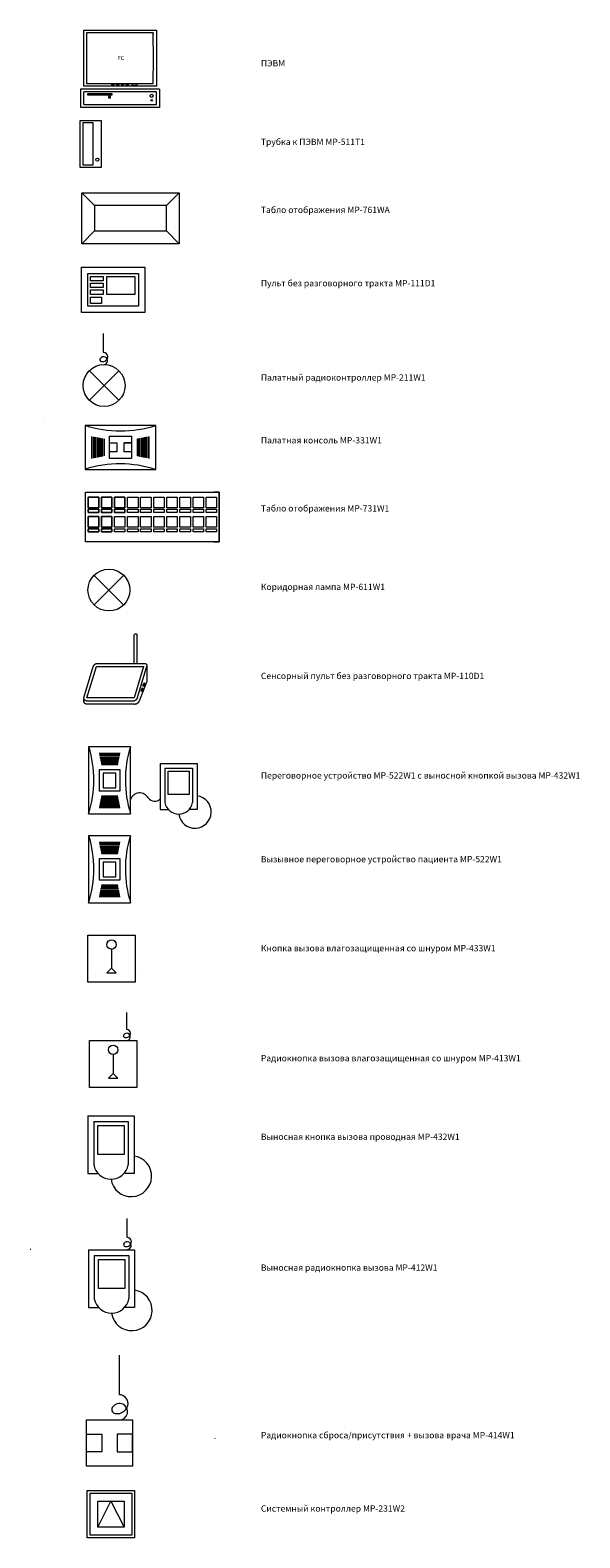
# Model space of a CAD drawing. Extents: x -411 to 709, y -3340 to 2529.
# Drawn here: x -340 to 709, y -350 to 2529 of the extents above; entities that cross this region are included whole.
import ezdxf

# ---------------------------------------------------------------- set-up
doc = ezdxf.new("R2010")
doc.units = 0
doc.layers.get('0').update_dxf_attribs({"lineweight": 0, "true_color": 0xffffff})
doc.styles.add('textstyle18', font='standard')
doc.styles.add('textstyle20', font='Cyrillic_II')
doc.styles.add('textstyle21', font='cyrillic_ii')
doc.styles.add('textstyle22', font='Cyrillic_II')
doc.styles.add('textstyle23', font='Cyrillic_II')
doc.styles.add('textstyle24', font='Cyrillic_II')
doc.styles.add('textstyle25', font='Cyrillic_II')
doc.styles.add('textstyle26', font='Cyrillic_II')
doc.styles.add('textstyle27', font='Cyrillic_II')
doc.styles.add('textstyle28', font='Cyrillic_II')
doc.styles.add('textstyle29', font='Cyrillic_II')
doc.styles.add('textstyle30', font='Cyrillic_II')
doc.styles.add('textstyle36', font='Cyrillic_II')
doc.styles.add('textstyle37', font='Cyrillic_II')
doc.styles.add('textstyle38', font='Cyrillic_II')
doc.styles.add('textstyle39', font='Cyrillic_II')
doc.styles.add('textstyle40', font='Cyrillic_II')
doc.styles.add('textstyle45', font='Cyrillic_II')

# ---------------------------------------------------------------- blocks, each defined once
blk = doc.blocks.new('Табло MP-761WA')
for p, q in [((-210, 100), (20, 100)), ((-210, -20), (-210, 100)), ((-210, 100), (-180, 70)), ((-10, 70), (20, 100)), ((20, 100), (20, -20)), ((-180, 70), (-180, 10)), ((-10, 70), (-180, 70)), ((-10, 10), (-10, 70)), ((-180, 10), (-210, -20)), ((-180, 10), (-10, 10)), ((-10, 10), (20, -20)), ((20, -20), (-210, -20))]:
    blk.add_line(p, q)
blk = doc.blocks.new('Вызывное переговорное устройство пациента')
for p, q in [((-240, 300), (-240, 245)), ((-230, 278), (-230, 298)), ((-220, 296), (-220, 232)), ((-210, 232), (-210, 294)), ((-200, 292), (-200, 225)), ((-190, 239), (-190, 290)), ((-180, 288), (-180, 221)), ((220, 288), (220, 224)), ((230, 228), (230, 290)), ((240, 292), (240, 237)), ((250, 283), (250, 294)), ((260, 296), (260, 243)), ((270, 240), (270, 298)), ((280, 300), (280, 237)), ((-240, 245), (-240, 192)), ((-240, 192), (-240, 160)), ((-240, 160), (-240, 110)), ((-230, 216), (-230, 278)), ((-230, 150), (-230, 216)), ((-230, 102), (-230, 150)), ((-220, 232), (-220, 195)), ((-220, 195), (-220, 180)), ((-220, 180), (-220, 120)), ((-210, 167), (-210, 232)), ((-210, 106), (-210, 167)), ((-200, 225), (-200, 159)), ((-200, 159), (-200, 108)), ((-190, 173), (-190, 239)), ((-190, 110), (-190, 173)), ((-180, 221), (-180, 155)), ((-180, 155), (-180, 112)), ((-170, 238), (-170, 286)), ((-170, 173), (-170, 238)), ((-170, 114), (-170, 173)), ((-160, 284), (-160, 220)), ((-160, 220), (-160, 154)), ((-160, 154), (-160, 116)), ((-150, 249), (-150, 282)), ((-150, 185), (-150, 249)), ((-150, 170), (-150, 185)), ((-150, 118), (-150, 170)), ((-140, 280), (-140, 216)), ((-140, 216), (-140, 165)), ((-140, 165), (-140, 120)), ((-130, 257), (-130, 278)), ((-130, 240), (-130, 257)), ((-130, 189), (-130, 240)), ((-130, 122), (-130, 189)), ((170, 236), (170, 278)), ((170, 158), (170, 236)), ((170, 122), (170, 158)), ((180, 280), (180, 223)), ((180, 223), (180, 165)), ((180, 165), (180, 120)), ((190, 228), (190, 282)), ((190, 168), (190, 228)), ((190, 118), (190, 168)), ((200, 284), (200, 218)), ((200, 218), (200, 160)), ((200, 160), (200, 116)), ((210, 281), (210, 286)), ((210, 243), (210, 281)), ((210, 178), (210, 243)), ((210, 114), (210, 178)), ((216, 215), (216, 215)), ((220, 224), (220, 178)), ((220, 178), (220, 112)), ((230, 171), (230, 228)), ((230, 110), (230, 171)), ((240, 237), (240, 172)), ((240, 172), (240, 108)), ((250, 224), (250, 283)), ((250, 172), (250, 224)), ((250, 106), (250, 172)), ((253, 201), (253, 201)), ((260, 243), (260, 177)), ((260, 177), (260, 162)), ((260, 162), (260, 104)), ((270, 225), (270, 240)), ((270, 159), (270, 225)), ((270, 102), (270, 159)), ((280, 237), (280, 174)), ((280, 174), (280, 110)), ((-240, 110), (-240, 100)), ((-220, 120), (-220, 104)), ((280, 110), (280, 100))]:
    blk.add_line(p, q)
for points in [[(-300, 0), (340, 0), (340, 400), (-300, 400)], [(-80, 100), (120, 100), (120, 300), (-80, 300)], [(-50, 140), (90, 140), (90, 260), (-50, 260)]]:
    blk.add_lwpolyline(points, close=True)
for centre, radius, start, end in [((23, 1408), 1058, 252.3137, 287.4415), ((22, -1007), 1057, 72.4759, 107.695)]:
    blk.add_arc(centre, radius, start, end)
blk = doc.blocks.new('Табло отображения')
for p, q in [((-240.5, 0), (-240.5, 95)), ((-240.5, 0), (-240.5, 95)), ((-240.5, 95), (4.5, 95)), ((4.5, 0), (-240.5, 0))]:
    blk.add_line(p, q)
for points in [[(4.5, 95), (14.5, 95), (14.5, 95), (4.5, 95)], [(14.5, 62), (14.5, 62), (14.5, 95), (14.5, 95)], [(-235.5, 85), (-215.5, 85), (-215.5, 85), (-235.5, 85)], [(-235.5, 85), (-235.5, 85), (-235.5, 65), (-235.5, 65)], [(-215.5, 65), (-235.5, 65), (-235.5, 65), (-215.5, 65)], [(-235.5, 62), (-215.5, 62), (-215.5, 62), (-235.5, 62)], [(-235.5, 62), (-215.5, 62), (-215.5, 62), (-235.5, 62)], [(-235.5, 62), (-235.5, 62), (-235.5, 56), (-235.5, 56)], [(-215.5, 65), (-215.5, 65), (-215.5, 85), (-215.5, 85)], [(-215.5, 56), (-215.5, 56), (-215.5, 62), (-215.5, 62)], [(-190.5, 85), (-210.5, 85), (-210.5, 85), (-190.5, 85)], [(-210.5, 65), (-210.5, 65), (-210.5, 85), (-210.5, 85)], [(-210.5, 65), (-190.5, 65), (-190.5, 65), (-210.5, 65)], [(-190.5, 62), (-210.5, 62), (-210.5, 62), (-190.5, 62)], [(-210.5, 56), (-210.5, 56), (-210.5, 62), (-210.5, 62)], [(-190.5, 85), (-190.5, 85), (-190.5, 65), (-190.5, 65)], [(-190.5, 56), (-190.5, 56), (-190.5, 62), (-190.5, 62)], [(-185.5, 85), (-165.5, 85), (-165.5, 85), (-185.5, 85)], [(-185.5, 85), (-185.5, 85), (-185.5, 65), (-185.5, 65)], [(-166.5, 65), (-185.5, 65), (-185.5, 65), (-166.5, 65)], [(-185.5, 62), (-165.5, 62), (-165.5, 62), (-185.5, 62)], [(-185.5, 62), (-185.5, 62), (-185.5, 56), (-185.5, 56)], [(-166.5, 65), (-165.5, 65), (-165.5, 65), (-166.5, 65)], [(-165.5, 85), (-165.5, 85), (-165.5, 65), (-165.5, 65)], [(-165.5, 56), (-165.5, 56), (-165.5, 62), (-165.5, 62)], [(-160.5, 85), (-140.5, 85), (-140.5, 65), (-160.5, 65)], [(-160.5, 62), (-140.5, 62), (-140.5, 56), (-160.5, 56)], [(-135.5, 85), (-115.5, 85), (-115.5, 65), (-135.5, 65)], [(-135.5, 62), (-115.5, 62), (-115.5, 56), (-135.5, 56)], [(-110.5, 85), (-90.5, 85), (-90.5, 65), (-110.5, 65)], [(-110.5, 62), (-90.5, 62), (-90.5, 56), (-110.5, 56)], [(-85.5, 85), (-65.5, 85), (-65.5, 65), (-85.5, 65)], [(-85.5, 62), (-65.5, 62), (-65.5, 56), (-85.5, 56)], [(-60.5, 85), (-40.5, 85), (-40.5, 65), (-60.5, 65)], [(-60.5, 62), (-40.5, 62), (-40.5, 56), (-60.5, 56)], [(-35.5, 85), (-15.5, 85), (-15.5, 65), (-35.5, 65)], [(-35.5, 62), (-15.5, 62), (-15.5, 56), (-35.5, 56)], [(-10.5, 85), (9.5, 85), (9.5, 65), (-10.5, 65)], [(-10.5, 62), (9.5, 62), (9.5, 56), (-10.5, 56)], [(14.5, 62), (14.5, 62), (14.5, 0), (14.5, 0)], [(-215.5, 56), (-235.5, 56), (-235.5, 56), (-215.5, 56)], [(-235.5, 48), (-215.5, 48), (-215.5, 48), (-235.5, 48)], [(-235.5, 28), (-235.5, 28), (-235.5, 48), (-235.5, 48)], [(-215.5, 48), (-215.5, 48), (-215.5, 28), (-215.5, 28)], [(-210.5, 56), (-190.5, 56), (-190.5, 56), (-210.5, 56)], [(-190.5, 48), (-210.5, 48), (-210.5, 48), (-190.5, 48)], [(-210.5, 28), (-210.5, 28), (-210.5, 48), (-210.5, 48)], [(-190.5, 28), (-190.5, 28), (-190.5, 48), (-190.5, 48)], [(-165.5, 56), (-185.5, 56), (-185.5, 56), (-165.5, 56)], [(-185.5, 48), (-165.5, 48), (-165.5, 28), (-185.5, 28)], [(-160.5, 48), (-140.5, 48), (-140.5, 28), (-160.5, 28)], [(-135.5, 48), (-115.5, 48), (-115.5, 28), (-135.5, 28)], [(-110.5, 48), (-90.5, 48), (-90.5, 28), (-110.5, 28)], [(-85.5, 48), (-65.5, 48), (-65.5, 28), (-85.5, 28)], [(-60.5, 48), (-40.5, 48), (-40.5, 28), (-60.5, 28)], [(-35.5, 48), (-15.5, 48), (-15.5, 28), (-35.5, 28)], [(-10.5, 48), (9.5, 48), (9.5, 28), (-10.5, 28)], [(-215.5, 28), (-235.5, 28), (-235.5, 28), (-215.5, 28)], [(-235.5, 25), (-215.5, 25), (-215.5, 25), (-235.5, 25)], [(-235.5, 25), (-235.5, 25), (-235.5, 19), (-235.5, 19)], [(-215.5, 19), (-235.5, 19), (-235.5, 19), (-215.5, 19)], [(-215.5, 25), (-215.5, 25), (-215.5, 19), (-215.5, 19)], [(-210.5, 28), (-190.5, 28), (-190.5, 28), (-210.5, 28)], [(-210.5, 25), (-210.5, 25), (-210.5, 19), (-210.5, 19)], [(-190.5, 25), (-210.5, 25), (-210.5, 25), (-190.5, 25)], [(-210.5, 19), (-190.5, 19), (-190.5, 19), (-210.5, 19)], [(-190.5, 19), (-190.5, 19), (-190.5, 25), (-190.5, 25)], [(-185.5, 25), (-165.5, 25), (-165.5, 19), (-185.5, 19)], [(-160.5, 25), (-140.5, 25), (-140.5, 19), (-160.5, 19)], [(-135.5, 25), (-115.5, 25), (-115.5, 19), (-135.5, 19)], [(-110.5, 25), (-90.5, 25), (-90.5, 19), (-110.5, 19)], [(-85.5, 25), (-65.5, 25), (-65.5, 19), (-85.5, 19)], [(-60.5, 25), (-40.5, 25), (-40.5, 19), (-60.5, 19)], [(-35.5, 25), (-15.5, 25), (-15.5, 19), (-35.5, 19)], [(-10.5, 25), (9.5, 25), (9.5, 19), (-10.5, 19)], [(14.5, 0), (4.5, 0), (4.5, 0), (14.5, 0)]]:
    blk.add_lwpolyline(points, close=True)
blk = doc.blocks.new('Табло отображения1')
blk.add_blockref('Табло отображения', (240.5, 0))
blk = doc.blocks.new('Палатная консоль')
for p, q in [((-124.5, 41.2), (-124.5, 43.3)), ((-124.5, 27.8), (-124.5, 41.2)), ((-122.4, 42.9), (-122.4, 30.9)), ((-122.4, 30.9), (-122.4, 17.1)), ((-120.3, 30.3), (-120.3, 42.5)), ((-120.3, 27.2), (-120.3, 30.3)), ((-118.2, 42.1), (-118.2, 28.2)), ((-116.1, 28.2), (-116.1, 41.7)), ((-114, 41.2), (-114, 28.4)), ((-111.9, 27), (-111.9, 40.8)), ((-109.8, 40.4), (-109.8, 27)), ((-107.7, 30.7), (-107.7, 40)), ((-107.7, 18.6), (-107.7, 30.7)), ((-105.6, 39.6), (-105.6, 29.1)), ((-105.6, 29.1), (-105.6, 16.5)), ((-103.5, 29.7), (-103.5, 39.1)), ((-103.5, 17.5), (-103.5, 29.7)), ((-101.4, 38.7), (-101.4, 31.2)), ((-101.4, 31.2), (-101.4, 14.8)), ((-38.4, 38.7), (-38.4, 24.6)), ((-36.3, 29.7), (-36.3, 39.1)), ((-36.3, 19), (-36.3, 29.7)), ((-34.2, 39.6), (-34.2, 28.6)), ((-32.1, 32), (-32.1, 40)), ((-32.1, 18.1), (-32.1, 32)), ((-30, 40.4), (-30, 28)), ((-27.9, 31.8), (-27.9, 40.8)), ((-27.9, 17.9), (-27.9, 31.8)), ((-25.8, 41.2), (-25.8, 28)), ((-23.7, 30.9), (-23.7, 41.7)), ((-23.7, 17.1), (-23.7, 30.9)), ((-21.6, 42.1), (-21.6, 29.3)), ((-21.6, 29.3), (-21.6, 15.6)), ((-19.5, 39.1), (-19.5, 42.5)), ((-19.5, 26.5), (-19.5, 39.1)), ((-17.4, 42.9), (-17.4, 32.8)), ((-17.4, 32.9), (-17.4, 19)), ((-15.3, 41.2), (-15.3, 43.3)), ((-15.3, 30.7), (-15.3, 41.2)), ((-15.3, 24), (-15.3, 30.7)), ((-124.5, 14.6), (-124.5, 27.8)), ((-124.5, 1.3), (-124.5, 14.6)), ((-122.4, 17.1), (-122.4, 13.9)), ((-122.4, 13.9), (-122.4, 1.8)), ((-120.3, 13.3), (-120.3, 27.2)), ((-120.3, 2.2), (-120.3, 13.3)), ((-118.8, 22.1), (-118.8, 22.2)), ((-118.2, 28.2), (-118.2, 17.3)), ((-118.2, 17.4), (-118.2, 4.9)), ((-118.2, 4.9), (-118.2, 2.6)), ((-116.1, 14.6), (-116.1, 28.2)), ((-116.1, 3), (-116.1, 14.6)), ((-114, 28.4), (-114, 16.5)), ((-114, 16.5), (-114, 3.4)), ((-111.9, 17.3), (-111.9, 27)), ((-111.9, 3.9), (-111.9, 17.3)), ((-111, 19.2), (-111, 19.2)), ((-109.8, 27), (-109.8, 13.3)), ((-109.8, 13.3), (-109.8, 5.3)), ((-109.8, 5.3), (-109.8, 4.3)), ((-107.7, 4.7), (-107.7, 18.6)), ((-105.6, 16.5), (-105.6, 5.1)), ((-103.5, 5.5), (-103.5, 17.5)), ((-101.4, 14.8), (-101.4, 6)), ((-38.4, 24.6), (-38.4, 13.9)), ((-38.4, 13.9), (-38.4, 10.4)), ((-38.4, 10.4), (-38.4, 6)), ((-36.3, 5.5), (-36.3, 19)), ((-34.2, 28.6), (-34.2, 25.5)), ((-34.2, 25.5), (-34.2, 12)), ((-34.2, 12), (-34.2, 5.1)), ((-32.1, 4.7), (-32.1, 18.1)), ((-30, 28), (-30, 14.4)), ((-30, 14.4), (-30, 4.3)), ((-27.9, 3.9), (-27.9, 17.9)), ((-25.8, 28), (-25.8, 14.1)), ((-25.8, 14.1), (-25.8, 3.4)), ((-23.7, 3), (-23.7, 17.1)), ((-21.6, 15.6), (-21.6, 2.6)), ((-19.5, 23.4), (-19.5, 26.5)), ((-19.5, 15.6), (-19.5, 23.4)), ((-19.5, 2.2), (-19.5, 15.6)), ((-17.4, 19), (-17.4, 6)), ((-17.4, 6), (-17.4, 1.8)), ((-15.3, 12.9), (-15.3, 24)), ((-15.3, 1.3), (-15.3, 12.9))]:
    blk.add_line(p, q)
for points in [[(-2.7, 64.3), (-137.1, 64.3), (-137.1, -19.7), (-2.7, -19.7)], [(-91, 44), (-49, 44), (-49, 1), (-91, 1)], [(-91, 31), (-77, 31), (-77, 14), (-91, 14)], [(-49, 31), (-63, 31), (-63, 31), (-49, 31)], [(-49, 14), (-63, 14), (-63, 31), (-49, 31)], [(-63, 14), (-63, 14), (-63, 14), (-63, 14)]]:
    blk.add_lwpolyline(points, close=True)
for centre, radius, start, end in [((-70.2, 275.8), 221.9, 252.4759, 287.695), ((-70.5, -231.3), 222.2, 72.3137, 107.4415)]:
    blk.add_arc(centre, radius, start, end)
blk = doc.blocks.new('Пульт без разговорного тракта')
for p, q in [((100, -41), (240, -41)), ((100, -91), (100, -41)), ((240, -91), (100, -91)), ((240, -41), (240, -91)), ((100, -196), (160, -196)), ((100, -206), (100, -196)), ((100, -266), (100, -206)), ((150, -266), (100, -266)), ((220, -266), (150, -266)), ((160, -196), (220, -196)), ((220, -196), (220, -246)), ((220, -246), (220, -266))]:
    blk.add_line(p, q)
for points in [[(0, 134), (700, 134), (700, -366), (0, -366)], [(70, 64), (630, 64), (630, -296), (70, -296)], [(100, 34), (240, 34), (240, -16), (100, -16)], [(280, 34), (590, 34), (590, -166), (280, -166)], [(100, -116), (240, -116), (240, -166), (100, -166)]]:
    blk.add_lwpolyline(points, close=True)
blk = doc.blocks.new('Трубка к ПЭВМ')
for p, q in [((0, 43), (-20, 43)), ((-20, 43), (-20, -37)), ((0, -37), (0, 43)), ((-20, -37), (0, -37))]:
    blk.add_line(p, q)
blk.add_lwpolyline([(-25, 48), (15, 48), (15, -42), (-25, -42)], close=True)
blk.add_circle((8, -27), 3)
blk = doc.blocks.new('Компьютер-0')
h = blk.add_hatch(color=256)
edge = h.paths.add_edge_path(flags=0)
edge.add_arc((169, -35), 2, 0, 360)
for p, q in [((7.077888, 132.907008), (7.04512, 6.9632)), ((173.01504, 132.95616), (7.077888, 132.907008)), ((173.01504, 132.907008), (173.01504, 129.499136)), ((173.09696, 69.79584), (173.01504, 129.76128)), ((173.01504, 6.9632), (173.09696, 69.79584)), ((7.20896, 6.9632), (69.95968, 6.9632)), ((69.95968, 6.9632), (137.05216, 6.9632)), ((137.05216, 6.9632), (173.01504, 6.9632)), ((-7.077888, -53.08416), (-7.077888, -7.012352)), ((-7.012352, -7.012352), (188.022784, -7.012352)), ((-0.065536, -14.024704), (-0.065536, -46.006272)), ((181.075968, -14.09024), (0, -14.050918)), ((181.075968, -46.006272), (181.075968, -14.09024)), ((188.08832, -7.077888), (188.08832, -53.08416)), ((188.08832, -53.08416), (-7.077888, -53.08416)), ((0.131072, -46.006272), (181.075968, -46.006272))]:
    blk.add_line(p, q)
for points in [[(0.25, 139.25), (180.75, 139.25), (180.75, 0), (0.25, 0)], [(76, 5), (69, 5), (69, 3), (76, 3)], [(88, 5), (81, 5), (81, 3), (88, 3)], [(100, 5), (93, 5), (93, 3), (100, 3)], [(112, 5), (105, 5), (105, 3), (112, 3)], [(133, 5), (120, 5), (120, 2), (133, 2)], [(10, -18), (70, -18), (70, -22), (10, -22)], [(67, -26), (62, -26), (62, -29), (67, -29)]]:
    blk.add_lwpolyline(points, close=True)
for centre, radius in [((169, -24), 4), ((169, -35), 2)]:
    blk.add_circle(centre, radius)
at = {"style": 'textstyle18'}
blk.add_text('PC', height=10, dxfattribs=at).set_placement((83.5, 65.25))
blk = doc.blocks.new('Выносная кнопка вызова проводная')
for p, q in [((-100, 60), (-20, 60)), ((-100, 60), (-100, -40)), ((-20, 60), (-20, -40)), ((-90, 50), (-30, 50)), ((-90, 50), (-90, -10)), ((-83, 43), (-37, 43)), ((-83, -7), (-83, 43)), ((-37, 43), (-37, -7)), ((-30, 50), (-30, 0)), ((-30, 0), (-30, -25)), ((-90, -10), (-90, -25)), ((-37, -7), (-83, -7)), ((-100, -40), (-83, -40)), ((-83, -40), (-82.6, -40)), ((-36, -40), (-37.4, -40)), ((-20, -40), (-36, -40))]:
    blk.add_line(p, q)
for centre, radius, start, end in [((-60, -19.5), 30.5, 190.3889, 349.6111), ((-25, -45), 35.4, 188.1301, 81.8699)]:
    blk.add_arc(centre, radius, start, end)
blk = doc.blocks.new('Переговорное устройство с выносной кнопкой вызова')
for centre, radius, start, end in [((-131.2, -16.1), 18.6, 29.3038, 160.8614), ((-102.6, 2.3), 15.5, 216.9638, 313.0967)]:
    blk.add_arc(centre, radius, start, end)
at = {"xscale": 0.88, "yscale": 0.88}
blk.add_blockref('Выносная кнопка вызова проводная', (-4, 6), dxfattribs=at)
blk = doc.blocks.new('Переговорное устройство с выносной кнопкой вызова1')
at = {"xscale": 0.2, "yscale": 0.2, "rotation": 90}
blk.add_blockref('Вызывное переговорное устройство пациента', (-58.7, 2.5), dxfattribs=at)
at = {"lineweight": 90}
blk.add_blockref('Переговорное устройство с выносной кнопкой вызова', (90, -20), dxfattribs=at)
blk = doc.blocks.new('Коридорная лампа')
for p, q in [((-34, 14), (-6, -14)), ((-6, 14), (-34, -14))]:
    blk.add_line(p, q)
blk.add_circle((-20, 0), 20)
blk = doc.blocks.new('Радиокнопка сброса_присутствия + вызова врача')
for p, q in [((-60, 57), (-60, 69)), ((-60, 33), (-60, 57)), ((26.8, -6.6), (26.8, -6.7))]:
    blk.add_line(p, q)
for points in [[(-90, 10), (-48, 10), (-48, -32), (-90, -32)], [(-90, -3), (-76, -3), (-76, -19), (-90, -19)], [(-48, -3), (-62, -3), (-62, -19), (-48, -19)]]:
    blk.add_lwpolyline(points, close=True)
for centre, radius, start, end in [((-60.5, 24.5), 8.51, 3.3665, 86.6335), ((-63.5, 19.5), 3.54, 135, 261.8699), ((-60.1, 17.5), 7.48, 270.3192, 142.8109), ((-61.8, 25.6), 9.81, 257.0054, 356.7344)]:
    blk.add_arc(centre, radius, start, end)
blk = doc.blocks.new('Системный контроллер1')
for p, q in [((-69.7, -18), (-44.8, 32)), ((-44.8, 32), (-19.8, -18))]:
    blk.add_line(p, q)
for points in [[(-90, 52.1), (0, 52.1), (0, -38), (-90, -38)], [(-84.6, 47), (-4.9, 47), (-4.9, -33.2), (-84.6, -33.2), (-84.6, -33.2)], [(-69.8, 32), (-19.8, 32), (-19.8, -18), (-69.8, -18)]]:
    blk.add_lwpolyline(points, close=True)
blk = doc.blocks.new('Радиокнопка вызова влагозащищенная со шнуром1')
for p, q in [((-21, 127), (-21, 139)), ((-21, 103), (-21, 127)), ((-50, 50), (-50, 10)), ((-50, 10), (-60, 0)), ((-60, 0), (-40, 0)), ((-40, 0), (-50, 10))]:
    blk.add_line(p, q)
blk.add_lwpolyline([(-100, 80), (0, 80), (0, -20), (-100, -20)], close=True)
blk.add_circle((-50, 60), 10)
for centre, radius, start, end in [((-21.5, 94.5), 8.51, 3.3665, 86.6335), ((-24.5, 89.5), 3.54, 135, 261.8699), ((-21, 87.5), 7.48, 270.3192, 142.8109), ((-22.8, 95.6), 9.81, 257.0054, 356.7344)]:
    blk.add_arc(centre, radius, start, end)
blk = doc.blocks.new('Кнопка вызова влагозащищенная со шнуром1')
for p, q in [((-50, 10), (-50, -30)), ((-50, -30), (-60, -40)), ((-40, -40), (-50, -30)), ((-60, -40), (-40, -40))]:
    blk.add_line(p, q)
blk.add_lwpolyline([(-100, 40), (0, 40), (0, -60), (-100, -60)], close=True)
blk.add_circle((-50, 20), 10)
blk = doc.blocks.new('Сенсорный пульт')
at = {"linetype": 'Continuous'}
for p, q in [((35, -50), (35, -5)), ((40, -50), (40, -5)), ((46, -94), (48, -89)), ((47, -95), (46, -94)), ((49, -90), (47, -95)), ((48, -89), (49, -90)), ((49, -86), (51, -81)), ((50, -87), (49, -86)), ((52, -82), (50, -87)), ((51, -81), (52, -82))]:
    blk.add_line(p, q, dxfattribs=at)
for p, q in [((-45, -105), (-30, -55)), ((-40, -105), (-25, -55)), ((-25, -50), (50, -50)), ((-25, -55), (50, -55)), ((50, -55), (35, -105)), ((55, -55), (40, -105)), ((55.3, -54), (55.4, -78.9)), ((55, -80), (43, -110)), ((55.4, -78.9), (55, -80.2)), ((-45, -110), (-45, -106)), ((35, -105), (-40, -105)), ((35, -110), (-40, -110)), ((35, -115), (-40, -115)), ((35, -115), (36, -115))]:
    blk.add_line(p, q)
blk.add_open_spline([(35, -5), (37.5, -1), (40, -5)], degree=2, dxfattribs=at)
for points in [[(-30, -55), (-28.5, -51.5), (-25, -50)], [(50, -50), (56.4, -49.9), (55, -55)], [(-40, -110), (-44.7, -109.4), (-45, -105)], [(-40, -115), (-44.4, -114.7), (-45, -110)], [(40, -105), (38.5, -108.5), (35, -110)], [(43, -110), (41.2, -115), (36, -115)]]:
    blk.add_open_spline(points, degree=2)
blk = doc.blocks.new('Сенсорный пульт-0')
at = {"linetype": 'Continuous'}
blk.add_blockref('Сенсорный пульт', (-10, 90), dxfattribs=at)
blk = doc.blocks.new('Антенна')
for p, q in [((4, 41), (4, 53)), ((4, 17), (4, 41))]:
    blk.add_line(p, q)
for centre, radius, start, end in [((0.5, 3.5), 3.54, 135, 261.8699), ((4, 1.5), 7.48, 270.3192, 142.8109), ((2.2, 9.6), 9.81, 257.0054, 356.7344), ((3.5, 8.5), 8.51, 3.3665, 86.6335)]:
    blk.add_arc(centre, radius, start, end)

msp = doc.modelspace()

# ---------------------------------------------------------------- linework, layer by layer
for p, q in [((-200.1, 1937.8), (-200.1, 1949.9)), ((-200.1, 1913.6), (-200.1, 1937.8)), ((-227.3, 1878.6), (-171.3, 1822.6)), ((-171.3, 1878.6), (-227.3, 1822.6)), ((-313.2, 1783.4), (-313.2, 1783.3)), ((-338.8, 200.9), (-340.3, 200.9))]:
    msp.add_line(p, q)
for points in [[(-210, 809.3), (-210, 809.3), (-210, 809.3), (-210, 809.3)], [(-216.5, 725), (-216.5, 725), (-216.5, 725), (-216.5, 725)], [(-210, 731.5), (-210, 731.5), (-210, 731.5), (-210, 731.5)], [(-132.2, 731.5), (-132.2, 731.5), (-132.2, 731.5), (-132.2, 731.5)], [(-125.8, 725), (-125.8, 725), (-125.8, 725), (-125.8, 725)]]:
    msp.add_lwpolyline(points, close=True)
msp.add_circle((-199.3, 1850.6), 40)
for centre, radius, start, end in [((-203.7, 1900), 3.56, 135, 261.8699), ((-200.2, 1897.9), 7.54, 270.3192, 142.8109), ((-201.9, 1906.1), 9.89, 257.0054, 356.7344), ((-200.6, 1905), 8.58, 3.3665, 86.6335)]:
    msp.add_arc(centre, radius, start, end)

# ---------------------------------------------------------------- block references
for name, p, xscale, yscale in [('Компьютер-0', (-238.2, 2422.3), 0.7680000000000002, 0.7680000000000002), ('Пульт без разговорного тракта', (-242.3, 2053.2), 0.1728, 0.1728), ('Коридорная лампа', (-150, 1460), 2, 2), ('Сенсорный пульт-0', (-172, 1272), 1.199999999999999, 1.199999999999999), ('Кнопка вызова влагозащищенная со шнуром1', (-140, 765), 0.9, 0.9), ('Радиокнопка вызова влагозащищенная со шнуром1', (-137, 528), 0.9, 0.9), ('Выносная кнопка вызова проводная', (-120, 390), 1.1, 1.1), ('Выносная кнопка вызова проводная', (-118.9, 134), 1.1, 1.1), ('Радиокнопка сброса_присутствия + вызова врача', (-44, -146), 2.1, 2.1)]:
    msp.add_blockref(name, p, dxfattribs=dict(xscale=xscale, yscale=yscale))
for name, p in [('Трубка к ПЭВМ', (-220, 2309)), ('Палатная консоль', (-98, 1710)), ('Табло отображения1', (-234.5, 1552.2)), ('Переговорное устройство с выносной кнопкой вызова1', (-90, 1090)), ('Антенна', (-159, 206.6)), ('Системный контроллер1', (-141.4, -312))]:
    msp.add_blockref(name, p)
at = {"xscale": 0.81, "yscale": 0.81, "zscale": 0.81}
msp.add_blockref('Табло MP-761WA', (-71.9, 2137.6), dxfattribs=at)
at = {"xscale": 0.2, "yscale": 0.2, "rotation": 90}
msp.add_blockref('Вызывное переговорное устройство пациента', (-148.7, 922.5), dxfattribs=at)

# ---------------------------------------------------------------- texts
for s, style, p in [('ПЭВМ', 'textstyle21', (100, 2460)), ('Трубка к ПЭВМ MP-511T1', 'textstyle22', (100, 2310)), ('Табло отображения MP-761WA', 'textstyle23', (100, 2180)), ('Пульт без разговорного тракта MP-111D1', 'textstyle24', (100, 2040)), ('Палатный радиоконтроллер MP-211W1', 'textstyle26', (100, 1860)), ('Палатная консоль MP-331W1', 'textstyle25', (100, 1740)), ('Табло отображения MP-731W1', 'textstyle27', (100, 1610)), ('Коридорная лампа MP-611W1', 'textstyle28', (100, 1460)), ('Сенсорный пульт без разговорного тракта MP-110D1', 'textstyle45', (100, 1290)), ('Переговорное устройство MP-522W1 с выносной кнопкой вызова MP-432W1', 'textstyle29', (100, 1100)), ('Вызывное переговорное устройство пациента MP-522W1', 'textstyle30', (100, 940)), ('Кнопка вызова влагозащищенная со шнуром MP-433W1', 'textstyle20', (100, 770)), ('Радиокнопка вызова влагозащищенная со шнуром MP-413W1', 'textstyle36', (100, 560)), ('Выносная кнопка вызова проводная MP-432W1', 'textstyle37', (100, 410)), ('Выносная радиокнопка вызова MP-412W1', 'textstyle38', (100, 160)), ('Радиокнопка сброса/присутствия + вызова врача MP-414W1', 'textstyle39', (100, -160)), ('Системный контроллер MP-231W2', 'textstyle40', (100, -300))]:
    msp.add_text(s, height=12, dxfattribs=dict(style=style)).set_placement(p)

doc.saveas('drawing.dxf')
